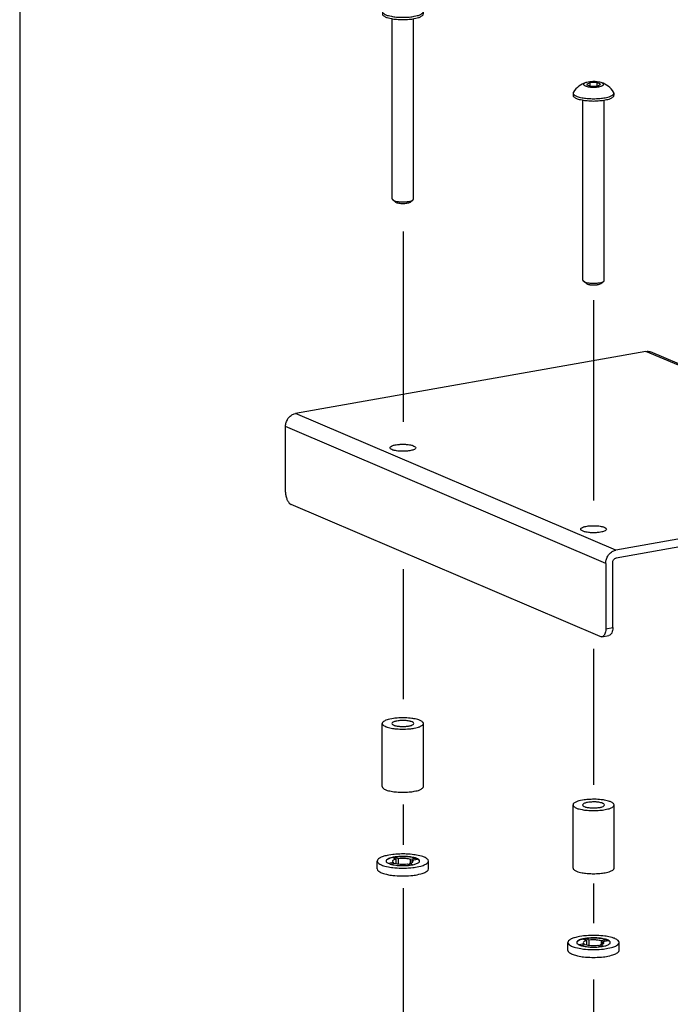
# Model space of a CAD drawing. Extents: x 125 to 620, y 73 to 466.
# Drawn here: x 240 to 347, y 222 to 384 of the extents above; entities that cross this region are included whole.
import ezdxf

# ---------------------------------------------------------------- set-up
doc = ezdxf.new("R2010")
doc.units = 0
doc.layers.get('0').update_dxf_attribs({"linetype": 'CONTINUOUS'})
doc.layers.add('1', color=7, linetype='CONTINUOUS')

# ---------------------------------------------------------------- blocks, each defined once
blk = doc.blocks.new('COVER_5_1_1_1', base_point=(274.14, 282.18))
at = {"color": 1, "linetype": 'CONTINUOUS'}
for p, q in [((342.75, 329.14), (285.15, 318.92)), ((396.15, 306.58), (343.51, 329.06)), ((283.52, 306.01), (283.52, 316.77)), ((395.39, 306.66), (337.79, 296.44)), ((395.33, 305.35), (337.85, 295.15)), ((395.88, 304.82), (395.88, 294.13)), ((397.02, 294.34), (397.02, 305.09)), ((335.22, 282.27), (284.46, 303.95)), ((394.94, 292.87), (374.42, 301.64)), ((336.16, 294.29), (336.16, 283.54)), ((337.3, 283.74), (337.3, 294.43)), ((395.25, 292.83), (396.39, 293.03)), ((335.52, 282.23), (336.67, 282.44))]:
    blk.add_line(p, q, dxfattribs=at)
at = {"color": 3, "linetype": 'CONTINUOUS'}
for p, q in [((395.39, 306.66), (342.75, 329.14)), ((337.79, 296.44), (285.15, 318.92)), ((336.16, 294.29), (283.52, 316.77)), ((395.39, 306.66), (337.79, 296.44)), ((394.85, 305.26), (395.88, 304.82)), ((395.88, 294.13), (397.02, 294.34)), ((336.16, 283.54), (337.3, 283.74))]:
    blk.add_line(p, q, dxfattribs=at)
at = {"color": 1, "linetype": 'CONTINUOUS'}
for points in [[(342.75, 329.14), (343.02, 329.19), (343.28, 329.16), (343.51, 329.06)], [(395.39, 306.66), (395.66, 306.71), (395.92, 306.68), (396.15, 306.58)], [(395.59, 305.32), (395.51, 305.35), (395.42, 305.36), (395.33, 305.35)], [(395.25, 292.83), (395.15, 292.81), (395.05, 292.83), (394.94, 292.87)], [(335.52, 282.23), (335.43, 282.22), (335.33, 282.23), (335.22, 282.27)]]:
    blk.add_open_spline(points, degree=3, dxfattribs=at)
for points, knots in [([(352, 322.39), (352, 322.5), (352.1, 322.6), (352.47, 322.77), (352.73, 322.85), (353.38, 322.95), (353.74, 322.98), (354.49, 322.98), (354.85, 322.95), (355.49, 322.85), (355.76, 322.77), (356.13, 322.6), (356.23, 322.5), (356.23, 322.39)], [0, 0, 0, 0, 0.242404, 0.653862, 0.930898, 1.582257, 1.948114, 2.690917, 3.056774, 3.708133, 3.985169, 4.396627, 4.639031, 4.639031, 4.639031, 4.639031]), ([(355.26, 321.9), (354.94, 321.85), (354.57, 321.82), (353.81, 321.81), (353.43, 321.83), (352.77, 321.93), (352.49, 322.01), (352.1, 322.19), (352, 322.29), (352, 322.39)], [0, 0, 0, 0, 0.695086, 1.454991, 1.832467, 2.507562, 2.79582, 3.223734, 3.473471, 3.473471, 3.473471, 3.473471]), ([(356.23, 322.39), (356.23, 322.3), (356.14, 322.2), (355.8, 322.03), (355.56, 321.96), (355.26, 321.9)], [0, 0, 0, 0, 0.228033, 0.607501, 1.16465, 1.16465, 1.16465, 1.16465]), ([(283.52, 316.77), (283.52, 317.09), (283.6, 317.43), (283.88, 318.05), (284.09, 318.32), (284.58, 318.74), (284.87, 318.87), (285.15, 318.92)], [0, 0, 0, 0, 0.671813, 1.353812, 1.695443, 2.343232, 2.947276, 2.947276, 2.947276, 2.947276]), ([(300.68, 313.29), (300.68, 313.39), (300.78, 313.49), (301.15, 313.67), (301.42, 313.74), (302.06, 313.84), (302.42, 313.87), (303.17, 313.87), (303.53, 313.84), (304.17, 313.74), (304.44, 313.67), (304.81, 313.49), (304.91, 313.39), (304.91, 313.29)], [0, 0, 0, 0, 0.242404, 0.653862, 0.930898, 1.582257, 1.948114, 2.690917, 3.056774, 3.708133, 3.985169, 4.396627, 4.639031, 4.639031, 4.639031, 4.639031]), ([(303.94, 312.8), (303.62, 312.74), (303.25, 312.71), (302.49, 312.7), (302.12, 312.73), (301.45, 312.83), (301.17, 312.9), (300.78, 313.08), (300.68, 313.18), (300.68, 313.29)], [0, 0, 0, 0, 0.695086, 1.454991, 1.832467, 2.507562, 2.79582, 3.223734, 3.473471, 3.473471, 3.473471, 3.473471]), ([(304.91, 313.29), (304.91, 313.19), (304.82, 313.09), (304.48, 312.92), (304.24, 312.85), (303.94, 312.8)], [0, 0, 0, 0, 0.228033, 0.607501, 1.16465, 1.16465, 1.16465, 1.16465]), ([(383.35, 309.01), (383.35, 309.11), (383.45, 309.21), (383.82, 309.39), (384.08, 309.46), (384.73, 309.56), (385.09, 309.59), (385.83, 309.59), (386.2, 309.56), (386.84, 309.46), (387.11, 309.39), (387.48, 309.21), (387.58, 309.11), (387.58, 309.01)], [0, 0, 0, 0, 0.242404, 0.653862, 0.930898, 1.582257, 1.948114, 2.690917, 3.056774, 3.708133, 3.985169, 4.396627, 4.639031, 4.639031, 4.639031, 4.639031]), ([(386.61, 308.52), (386.29, 308.46), (385.92, 308.43), (385.16, 308.42), (384.78, 308.44), (384.12, 308.54), (383.84, 308.62), (383.45, 308.8), (383.35, 308.9), (383.35, 309.01)], [0, 0, 0, 0, 0.695086, 1.454991, 1.832467, 2.507562, 2.79582, 3.223734, 3.473471, 3.473471, 3.473471, 3.473471]), ([(387.58, 309.01), (387.58, 308.91), (387.49, 308.81), (387.15, 308.64), (386.91, 308.57), (386.61, 308.52)], [0, 0, 0, 0, 0.228033, 0.607501, 1.16465, 1.16465, 1.16465, 1.16465]), ([(283.52, 306.01), (283.52, 305.72), (283.56, 305.42), (283.73, 304.84), (283.85, 304.58), (284.13, 304.17), (284.29, 304.02), (284.46, 303.95)], [0, 0, 0, 0, 0.599331, 1.197326, 1.482966, 1.984459, 2.380453, 2.380453, 2.380453, 2.380453]), ([(396.15, 306.58), (396.41, 306.47), (396.63, 306.27), (396.94, 305.75), (397.02, 305.43), (397.02, 305.09)], [0, 0, 0, 0, 0.581861, 1.192102, 1.860951, 1.860951, 1.860951, 1.860951]), ([(395.88, 304.82), (395.88, 304.93), (395.85, 305.04), (395.75, 305.22), (395.68, 305.28), (395.59, 305.32)], [0, 0, 0, 0, 0.2229496, 0.4263633, 0.6203169, 0.6203169, 0.6203169, 0.6203169]), ([(332.03, 299.9), (332.03, 300), (332.13, 300.1), (332.5, 300.28), (332.77, 300.35), (333.41, 300.46), (333.77, 300.48), (334.52, 300.48), (334.88, 300.46), (335.52, 300.35), (335.79, 300.28), (336.16, 300.1), (336.26, 300), (336.26, 299.9)], [0, 0, 0, 0, 0.242404, 0.653862, 0.930898, 1.582257, 1.948114, 2.690917, 3.056774, 3.708133, 3.985169, 4.396627, 4.639031, 4.639031, 4.639031, 4.639031]), ([(335.29, 299.41), (334.97, 299.35), (334.6, 299.32), (333.84, 299.31), (333.47, 299.34), (332.8, 299.44), (332.52, 299.51), (332.13, 299.69), (332.03, 299.8), (332.03, 299.9)], [0, 0, 0, 0, 0.695086, 1.454991, 1.832467, 2.507562, 2.79582, 3.223734, 3.473471, 3.473471, 3.473471, 3.473471]), ([(336.26, 299.9), (336.26, 299.8), (336.17, 299.71), (335.83, 299.54), (335.59, 299.46), (335.29, 299.41)], [0, 0, 0, 0, 0.228033, 0.607501, 1.16465, 1.16465, 1.16465, 1.16465]), ([(336.16, 294.29), (336.16, 294.61), (336.23, 294.95), (336.52, 295.57), (336.73, 295.84), (337.22, 296.26), (337.51, 296.39), (337.79, 296.44)], [0, 0, 0, 0, 0.671813, 1.353812, 1.695443, 2.343232, 2.947276, 2.947276, 2.947276, 2.947276]), ([(337.3, 294.43), (337.3, 294.54), (337.33, 294.65), (337.42, 294.85), (337.49, 294.95), (337.66, 295.08), (337.75, 295.13), (337.85, 295.15)], [0, 0, 0, 0, 0.2239376, 0.4512708, 0.5651477, 0.7810772, 0.9824252, 0.9824252, 0.9824252, 0.9824252]), ([(395.88, 294.13), (395.88, 293.9), (395.85, 293.69), (395.75, 293.31), (395.67, 293.15), (395.48, 292.92), (395.37, 292.85), (395.25, 292.83)], [0, 0, 0, 0, 0.44776, 0.838588, 1.012682, 1.311295, 1.568868, 1.568868, 1.568868, 1.568868]), ([(397.02, 294.34), (397.02, 294.11), (397, 293.89), (396.89, 293.51), (396.81, 293.36), (396.62, 293.13), (396.51, 293.06), (396.39, 293.03)], [0, 0, 0, 0, 0.44776, 0.838588, 1.012682, 1.311295, 1.568868, 1.568868, 1.568868, 1.568868]), ([(336.16, 283.54), (336.16, 283.31), (336.13, 283.09), (336.03, 282.71), (335.95, 282.56), (335.76, 282.33), (335.65, 282.26), (335.52, 282.23)], [0, 0, 0, 0, 0.44776, 0.838588, 1.012682, 1.311295, 1.568868, 1.568868, 1.568868, 1.568868]), ([(337.3, 283.74), (337.3, 283.51), (337.27, 283.29), (337.17, 282.92), (337.09, 282.76), (336.9, 282.53), (336.79, 282.46), (336.67, 282.44)], [0, 0, 0, 0, 0.44776, 0.838588, 1.012682, 1.311295, 1.568868, 1.568868, 1.568868, 1.568868])]:
    blk.add_open_spline(points, degree=3, knots=knots, dxfattribs=at)
at = {"color": 3, "linetype": 'CONTINUOUS'}
for points in [[(395.39, 306.66), (395.39, 306.66), (395.39, 306.66), (395.39, 306.66)], [(337.79, 296.44), (337.79, 296.44), (337.79, 296.44), (337.79, 296.44)]]:
    blk.add_open_spline(points, degree=3, dxfattribs=at)
blk = doc.blocks.new('STAND_OFF1__1', base_point=(292.85, 252.09))
at = {"color": 1, "linetype": 'CONTINUOUS'}
for p, q in [((299.42, 257.58), (299.42, 267.96)), ((306.17, 257.58), (306.17, 267.96))]:
    blk.add_line(p, q, dxfattribs=at)
for points, knots in [([(300.97, 268.74), (300.49, 268.66), (300.1, 268.54), (299.56, 268.27), (299.42, 268.12), (299.42, 267.96)], [0, 0, 0, 0, 0.888026, 1.492852, 1.856309, 1.856309, 1.856309, 1.856309]), ([(306.17, 267.96), (306.17, 268.09), (306.06, 268.22), (305.66, 268.47), (305.37, 268.57), (304.64, 268.75), (304.21, 268.81), (303.28, 268.89), (302.79, 268.9), (301.83, 268.86), (301.37, 268.81), (300.97, 268.74)], [0, 0, 0, 0, 0.300941, 0.7704, 1.082947, 1.834935, 2.269331, 3.200843, 3.688994, 4.647222, 5.520794, 5.520794, 5.520794, 5.520794]), ([(299.42, 267.96), (299.42, 267.82), (299.54, 267.68), (299.98, 267.43), (300.3, 267.32), (301.09, 267.15), (301.55, 267.09), (302.54, 267.02), (303.05, 267.02), (304.04, 267.09), (304.5, 267.15), (305.29, 267.32), (305.61, 267.43), (306.05, 267.68), (306.17, 267.82), (306.17, 267.96)], [0, 0, 0, 0, 0.318306, 0.8247, 1.163061, 1.974123, 2.440352, 3.430153, 3.94314, 4.932942, 5.39917, 6.210232, 6.548593, 7.054987, 7.373293, 7.373293, 7.373293, 7.373293]), ([(301.82, 268.37), (301.57, 268.33), (301.37, 268.27), (301.08, 268.12), (301, 268.04), (301, 267.96)], [0, 0, 0, 0, 0.4718706, 0.793257, 0.986387, 0.986387, 0.986387, 0.986387]), ([(301, 267.96), (301, 267.87), (301.09, 267.79), (301.4, 267.64), (301.63, 267.58), (302.17, 267.49), (302.48, 267.47), (303.11, 267.47), (303.42, 267.49), (303.96, 267.58), (304.19, 267.64), (304.5, 267.79), (304.59, 267.87), (304.59, 267.96)], [0, 0, 0, 0, 0.205302, 0.553781, 0.788413, 1.340075, 1.649934, 2.279042, 2.5889, 3.140562, 3.375194, 3.723674, 3.928975, 3.928975, 3.928975, 3.928975]), ([(304.59, 267.96), (304.59, 268.05), (304.5, 268.14), (304.17, 268.29), (303.94, 268.35), (303.37, 268.44), (303.05, 268.46), (302.41, 268.45), (302.1, 268.42), (301.82, 268.37)], [0, 0, 0, 0, 0.211512, 0.573928, 0.818066, 1.38983, 1.709529, 2.353122, 2.941817, 2.941817, 2.941817, 2.941817]), ([(299.42, 257.58), (299.42, 257.44), (299.54, 257.3), (299.98, 257.05), (300.3, 256.94), (301.09, 256.77), (301.55, 256.71), (302.54, 256.65), (303.05, 256.65), (304.04, 256.71), (304.5, 256.77), (305.29, 256.94), (305.61, 257.05), (306.05, 257.3), (306.17, 257.44), (306.17, 257.58)], [0, 0, 0, 0, 0.318306, 0.8247, 1.163061, 1.974123, 2.440352, 3.430153, 3.94314, 4.932942, 5.39917, 6.210232, 6.548593, 7.054987, 7.373293, 7.373293, 7.373293, 7.373293])]:
    blk.add_open_spline(points, degree=3, knots=knots, dxfattribs=at)
blk = doc.blocks.new('SCR1__2', base_point=(292.86, 365.97))
at = {"color": 1, "linetype": 'CONTINUOUS'}
for p, q in [((302.16, 386.68), (301.63, 386.4)), ((301.63, 386.4), (302.26, 386.13)), ((303.33, 386.7), (302.16, 386.68)), ((302.16, 386.68), (302.16, 386.17)), ((302.26, 386.13), (303.43, 386.15)), ((303.96, 386.43), (303.33, 386.7)), ((303.33, 386.7), (303.33, 386.14)), ((303.43, 386.15), (303.96, 386.43)), ((299.44, 384.98), (299.44, 384.61)), ((301.03, 354.21), (301.03, 383.83)), ((304.57, 354.21), (304.57, 383.83)), ((306.16, 384.98), (306.16, 384.61)), ((301.61, 353.67), (301.13, 354.04)), ((303.98, 353.67), (304.46, 354.04))]:
    blk.add_line(p, q, dxfattribs=at)
for start, end in [(108.3481, 145.8421), (34.1579, 71.6519)]:
    blk.add_arc((302.8, 382.91), 3.99, start, end, dxfattribs=at)
for points, knots in [([(304.05, 386.7), (303.88, 386.76), (303.67, 386.8), (303.18, 386.86), (302.91, 386.87), (302.39, 386.86), (302.13, 386.83), (301.91, 386.79)], [0, 0, 0, 0, 0.398198, 0.889712, 1.155149, 1.682155, 2.162823, 2.162823, 2.162823, 2.162823]), ([(301.54, 386.7), (301.34, 386.64), (301.21, 386.56), (301.14, 386.39), (301.19, 386.3), (301.45, 386.15), (301.66, 386.08), (302.18, 385.99), (302.49, 385.97), (303.11, 385.97), (303.41, 385.99), (303.93, 386.08), (304.14, 386.15), (304.41, 386.3), (304.45, 386.39), (304.38, 386.56), (304.25, 386.64), (304.05, 386.7)], [0, 0, 0, 0, 0.357837, 0.544486, 0.643543, 0.949095, 1.168071, 1.699502, 2.004155, 2.624323, 2.928976, 3.460407, 3.679383, 3.984935, 4.083992, 4.270641, 4.628478, 4.628478, 4.628478, 4.628478]), ([(299.44, 384.98), (299.44, 384.85), (299.55, 384.71), (299.99, 384.46), (300.31, 384.35), (301.1, 384.17), (301.56, 384.11), (302.54, 384.05), (303.05, 384.05), (304.04, 384.11), (304.5, 384.17), (305.29, 384.35), (305.6, 384.46), (306.04, 384.71), (306.16, 384.85), (306.16, 384.98)], [0, 0, 0, 0, 0.317141, 0.82168, 1.158802, 1.966894, 2.431415, 3.417592, 3.9287, 4.914878, 5.379399, 6.18749, 6.524613, 7.029152, 7.346293, 7.346293, 7.346293, 7.346293]), ([(299.44, 384.61), (299.44, 384.48), (299.55, 384.34), (299.99, 384.09), (300.31, 383.98), (301.1, 383.8), (301.56, 383.74), (302.54, 383.68), (303.05, 383.68), (304.04, 383.74), (304.5, 383.8), (305.29, 383.98), (305.6, 384.09), (306.04, 384.34), (306.16, 384.48), (306.16, 384.61)], [0, 0, 0, 0, 0.317141, 0.82168, 1.158802, 1.966894, 2.431415, 3.417592, 3.9287, 4.914878, 5.379399, 6.18749, 6.524613, 7.029152, 7.346293, 7.346293, 7.346293, 7.346293]), ([(301.13, 354.04), (301.23, 353.96), (301.4, 353.9), (301.83, 353.79), (302.09, 353.75), (302.65, 353.71), (302.94, 353.71), (303.51, 353.75), (303.76, 353.79), (304.2, 353.9), (304.36, 353.96), (304.46, 354.04)], [0, 0, 0, 0, 0.301744, 0.745531, 1.008062, 1.572, 1.866246, 2.430183, 2.692714, 3.136502, 3.438246, 3.438246, 3.438246, 3.438246]), ([(301.61, 353.67), (301.68, 353.62), (301.8, 353.57), (302.11, 353.5), (302.29, 353.47), (302.69, 353.44), (302.9, 353.44), (303.3, 353.47), (303.48, 353.5), (303.79, 353.57), (303.91, 353.62), (303.98, 353.67)], [0, 0, 0, 0, 0.214282, 0.529435, 0.71587, 1.116348, 1.325305, 1.725782, 1.912218, 2.227371, 2.441653, 2.441653, 2.441653, 2.441653])]:
    blk.add_open_spline(points, degree=3, knots=knots, dxfattribs=at)
for points in [[(301.91, 386.79), (301.77, 386.77), (301.65, 386.74), (301.54, 386.7)], [(299.49, 385.15), (299.45, 385.1), (299.44, 385.04), (299.44, 384.98)], [(306.16, 384.98), (306.16, 385.04), (306.14, 385.1), (306.1, 385.15)], [(301.03, 354.21), (301.03, 354.15), (301.06, 354.09), (301.13, 354.04)], [(304.46, 354.04), (304.53, 354.09), (304.57, 354.15), (304.57, 354.21)]]:
    blk.add_open_spline(points, degree=3, dxfattribs=at)
blk = doc.blocks.new('RETAIN1__3', base_point=(291.86, 235.92))
at = {"color": 1, "linetype": 'CONTINUOUS'}
for p, q in [((298.59, 244.06), (298.59, 245.35)), ((301.27, 245.11), (300.44, 244.96)), ((300.69, 244.86), (301.51, 245.01)), ((301.13, 245.91), (301.71, 245.66)), ((301.27, 244.97), (301.27, 245.11)), ((301.49, 245.75), (301.49, 245.97)), ((302.07, 245.73), (301.49, 245.97)), ((301.71, 244.95), (301.71, 245.66)), ((302.07, 244.89), (302.07, 245.73)), ((303.52, 244.89), (304.03, 244.67)), ((303.88, 244.73), (303.88, 244.95)), ((304.4, 244.73), (303.88, 244.95)), ((304.98, 245.77), (304.08, 245.61)), ((304.08, 245.01), (304.08, 245.61)), ((304.32, 245.51), (305.22, 245.67)), ((304.32, 245.11), (304.32, 245.51)), ((304.98, 245.62), (304.98, 245.77)), ((307.01, 244.06), (307.01, 245.35))]:
    blk.add_line(p, q, dxfattribs=at)
for points, knots in [([(300.51, 246.32), (300.12, 246.25), (299.77, 246.17), (299.19, 245.96), (298.97, 245.85), (298.66, 245.61), (298.59, 245.48), (298.59, 245.35)], [0, 0, 0, 0, 0.758666, 1.371137, 1.623831, 2.014723, 2.293424, 2.293424, 2.293424, 2.293424]), ([(305.22, 245.71), (305.02, 245.81), (304.75, 245.89), (304.1, 246.02), (303.72, 246.07), (302.93, 246.11), (302.52, 246.11), (301.73, 246.06), (301.36, 246), (300.73, 245.86), (300.48, 245.77), (300.14, 245.57), (300.05, 245.46), (300.05, 245.35)], [0, 0, 0, 0, 0.498958, 1.166072, 1.545067, 2.34334, 2.754329, 3.543956, 3.914467, 4.557792, 4.825781, 5.227364, 5.481623, 5.481623, 5.481623, 5.481623]), ([(307.01, 245.35), (307.01, 245.52), (306.88, 245.68), (306.37, 245.98), (306.01, 246.12), (305.09, 246.33), (304.56, 246.41), (303.4, 246.51), (302.79, 246.52), (301.59, 246.47), (301.02, 246.41), (300.51, 246.32)], [0, 0, 0, 0, 0.375695, 0.961767, 1.35195, 2.290732, 2.833032, 3.995931, 4.605339, 5.80159, 6.892156, 6.892156, 6.892156, 6.892156]), ([(304.98, 245.77), (304.72, 245.86), (304.38, 245.94), (303.6, 246.04), (303.17, 246.07), (302.3, 246.06), (301.87, 246.03), (301.49, 245.97)], [0, 0, 0, 0, 0.629197, 1.418221, 1.849063, 2.716869, 3.52969, 3.52969, 3.52969, 3.52969]), ([(298.59, 245.35), (298.59, 245.17), (298.73, 245), (299.28, 244.69), (299.68, 244.55), (300.66, 244.33), (301.24, 244.26), (302.48, 244.18), (303.12, 244.18), (304.35, 244.26), (304.93, 244.33), (305.91, 244.55), (306.31, 244.69), (306.86, 245), (307.01, 245.17), (307.01, 245.35)], [0, 0, 0, 0, 0.397373, 1.029555, 1.451965, 2.464494, 3.046534, 4.282202, 4.922614, 6.158282, 6.740322, 7.752851, 8.175261, 8.807443, 9.204816, 9.204816, 9.204816, 9.204816]), ([(301.13, 245.91), (300.8, 245.84), (300.53, 245.75), (300.16, 245.55), (300.06, 245.44), (300.05, 245.33)], [0, 0, 0, 0, 0.614607, 1.039811, 1.304763, 1.304763, 1.304763, 1.304763]), ([(300.05, 245.35), (300.05, 245.22), (300.17, 245.09), (300.65, 244.86), (301, 244.76), (301.84, 244.63), (302.31, 244.59), (303.28, 244.59), (303.75, 244.63), (304.59, 244.76), (304.94, 244.86), (305.42, 245.09), (305.55, 245.22), (305.55, 245.35)], [0, 0, 0, 0, 0.315101, 0.849954, 1.210073, 2.056774, 2.532352, 3.497919, 3.973497, 4.820198, 5.180317, 5.71517, 6.030271, 6.030271, 6.030271, 6.030271]), ([(301.71, 245.66), (301.52, 245.62), (301.37, 245.56), (301.16, 245.44), (301.11, 245.37), (301.11, 245.31)], [0, 0, 0, 0, 0.352207, 0.5922028, 0.7451126, 0.7451126, 0.7451126, 0.7451126]), ([(301.51, 245.01), (301.67, 244.96), (301.87, 244.91), (302.31, 244.86), (302.56, 244.84), (303.05, 244.84), (303.3, 244.86), (303.52, 244.89)], [0, 0, 0, 0, 0.370476, 0.822355, 1.066893, 1.560469, 2.029159, 2.029159, 2.029159, 2.029159]), ([(304.08, 245.61), (303.92, 245.66), (303.72, 245.7), (303.28, 245.76), (303.03, 245.77), (302.54, 245.77), (302.29, 245.76), (302.07, 245.73)], [0, 0, 0, 0, 0.370476, 0.822355, 1.066893, 1.560469, 2.029159, 2.029159, 2.029159, 2.029159]), ([(303.88, 244.95), (304.07, 245), (304.22, 245.05), (304.43, 245.17), (304.48, 245.24), (304.48, 245.31)], [0, 0, 0, 0, 0.352207, 0.5922028, 0.7451126, 0.7451126, 0.7451126, 0.7451126]), ([(298.59, 244.06), (298.59, 243.89), (298.73, 243.72), (299.28, 243.4), (299.68, 243.26), (300.66, 243.05), (301.24, 242.97), (302.48, 242.89), (303.12, 242.89), (304.35, 242.97), (304.93, 243.05), (305.91, 243.26), (306.31, 243.4), (306.86, 243.72), (307.01, 243.89), (307.01, 244.06)], [0, 0, 0, 0, 0.397373, 1.029555, 1.451965, 2.464494, 3.046534, 4.282202, 4.922614, 6.158282, 6.740322, 7.752851, 8.175261, 8.807443, 9.204816, 9.204816, 9.204816, 9.204816])]:
    blk.add_open_spline(points, degree=3, knots=knots, dxfattribs=at)
for points in [[(301.11, 245.31), (301.11, 245.24), (301.17, 245.17), (301.27, 245.11)], [(304.48, 245.31), (304.48, 245.38), (304.42, 245.44), (304.32, 245.51)], [(305.55, 245.35), (305.55, 245.47), (305.43, 245.6), (305.22, 245.71)], [(305.54, 245.33), (305.53, 245.45), (305.42, 245.56), (305.22, 245.67)]]:
    blk.add_open_spline(points, degree=3, dxfattribs=at)
blk = doc.blocks.new('STD5_1', base_point=(291.86, 235.92))
for name, p in [('SCR1__2', (292.86, 365.97)), ('STAND_OFF1__1', (292.85, 252.09)), ('RETAIN1__3', (291.86, 235.92))]:
    blk.add_blockref(name, p)
blk = doc.blocks.new('SCR1__6', base_point=(390.12, 360.94))
at = {"layer": '1', "color": 1, "linetype": 'CONTINUOUS'}
for p, q in [((302.84, 348.84), (302.84, 317.53)), ((334.16, 337.56), (334.16, 304.63)), ((302.84, 293.35), (302.84, 271.94)), ((334.16, 280.23), (334.16, 257.89)), ((302.84, 254.64), (302.84, 248)), ((334.16, 241.65), (334.16, 235.15)), ((302.84, 240.91), (302.84, 185.11)), ((334.16, 225.87), (334.16, 172.25))]:
    blk.add_line(p, q, dxfattribs=at)
blk = doc.blocks.new('STD4', base_point=(389.12, 230.88))
blk.add_blockref('SCR1__6', (390.12, 360.94))
blk = doc.blocks.new('STAND_OFF1__7', base_point=(329.73, 236.34))
at = {"color": 1, "linetype": 'CONTINUOUS'}
for p, q in [((330.77, 244.19), (330.77, 254.57)), ((337.52, 244.19), (337.52, 254.57))]:
    blk.add_line(p, q, dxfattribs=at)
for points, knots in [([(332.32, 255.35), (331.84, 255.27), (331.45, 255.15), (330.91, 254.88), (330.77, 254.73), (330.77, 254.57)], [0, 0, 0, 0, 0.888026, 1.492852, 1.856309, 1.856309, 1.856309, 1.856309]), ([(330.77, 254.57), (330.77, 254.43), (330.89, 254.3), (331.33, 254.04), (331.65, 253.93), (332.44, 253.76), (332.9, 253.7), (333.89, 253.64), (334.4, 253.64), (335.39, 253.7), (335.85, 253.76), (336.64, 253.93), (336.96, 254.04), (337.4, 254.3), (337.52, 254.43), (337.52, 254.57)], [0, 0, 0, 0, 0.318306, 0.8247, 1.163061, 1.974123, 2.440352, 3.430153, 3.94314, 4.932942, 5.39917, 6.210232, 6.548593, 7.054987, 7.373293, 7.373293, 7.373293, 7.373293]), ([(337.52, 254.57), (337.52, 254.71), (337.41, 254.84), (337.01, 255.08), (336.72, 255.19), (335.99, 255.36), (335.56, 255.43), (334.63, 255.5), (334.14, 255.51), (333.18, 255.47), (332.72, 255.42), (332.32, 255.35)], [0, 0, 0, 0, 0.300941, 0.7704, 1.082947, 1.834935, 2.269331, 3.200843, 3.688994, 4.647222, 5.520794, 5.520794, 5.520794, 5.520794]), ([(333.17, 254.99), (332.92, 254.94), (332.71, 254.88), (332.43, 254.74), (332.35, 254.65), (332.35, 254.57)], [0, 0, 0, 0, 0.4718706, 0.793257, 0.986387, 0.986387, 0.986387, 0.986387]), ([(332.35, 254.57), (332.35, 254.49), (332.44, 254.4), (332.75, 254.25), (332.98, 254.19), (333.52, 254.1), (333.83, 254.08), (334.46, 254.08), (334.77, 254.1), (335.31, 254.19), (335.54, 254.25), (335.85, 254.4), (335.94, 254.49), (335.94, 254.57)], [0, 0, 0, 0, 0.205302, 0.553781, 0.788413, 1.340075, 1.649934, 2.279042, 2.5889, 3.140562, 3.375194, 3.723674, 3.928975, 3.928975, 3.928975, 3.928975]), ([(335.94, 254.57), (335.94, 254.66), (335.85, 254.75), (335.52, 254.9), (335.29, 254.96), (334.72, 255.05), (334.4, 255.07), (333.76, 255.06), (333.44, 255.03), (333.17, 254.99)], [0, 0, 0, 0, 0.211512, 0.573928, 0.818066, 1.38983, 1.709529, 2.353122, 2.941817, 2.941817, 2.941817, 2.941817]), ([(330.77, 244.19), (330.77, 244.05), (330.89, 243.92), (331.33, 243.67), (331.65, 243.56), (332.44, 243.38), (332.9, 243.32), (333.89, 243.26), (334.4, 243.26), (335.39, 243.32), (335.85, 243.38), (336.64, 243.56), (336.96, 243.67), (337.4, 243.92), (337.52, 244.05), (337.52, 244.19)], [0, 0, 0, 0, 0.318306, 0.8247, 1.163061, 1.974123, 2.440352, 3.430153, 3.94314, 4.932942, 5.39917, 6.210232, 6.548593, 7.054987, 7.373293, 7.373293, 7.373293, 7.373293])]:
    blk.add_open_spline(points, degree=3, knots=knots, dxfattribs=at)
blk = doc.blocks.new('RETAIN1__8', base_point=(328.75, 220.17))
at = {"color": 1, "linetype": 'CONTINUOUS'}
for p, q in [((329.93, 230.67), (329.93, 231.96)), ((332.62, 231.72), (331.79, 231.57)), ((332.04, 231.48), (332.86, 231.62)), ((332.48, 232.52), (333.06, 232.27)), ((332.62, 231.58), (332.62, 231.72)), ((333.42, 232.34), (332.84, 232.59)), ((332.84, 232.37), (332.84, 232.59)), ((333.06, 231.57), (333.06, 232.27)), ((333.42, 231.5), (333.42, 232.34)), ((334.87, 231.5), (335.38, 231.28)), ((335.75, 231.35), (335.23, 231.57)), ((335.23, 231.35), (335.23, 231.57)), ((336.33, 232.38), (335.43, 232.22)), ((335.43, 231.62), (335.43, 232.22)), ((335.67, 232.12), (336.57, 232.28)), ((335.67, 231.72), (335.67, 232.12)), ((336.33, 232.24), (336.33, 232.38)), ((338.35, 230.67), (338.35, 231.96))]:
    blk.add_line(p, q, dxfattribs=at)
for points, knots in [([(338.35, 231.96), (338.35, 232.13), (338.22, 232.29), (337.72, 232.59), (337.36, 232.73), (336.44, 232.95), (335.91, 233.03), (334.75, 233.12), (334.14, 233.13), (332.94, 233.08), (332.37, 233.03), (331.86, 232.94)], [0, 0, 0, 0, 0.375695, 0.961767, 1.35195, 2.290732, 2.833032, 3.995931, 4.605339, 5.80159, 6.892156, 6.892156, 6.892156, 6.892156]), ([(331.86, 232.94), (331.47, 232.87), (331.12, 232.78), (330.54, 232.58), (330.32, 232.46), (330.01, 232.22), (329.93, 232.09), (329.93, 231.96)], [0, 0, 0, 0, 0.758666, 1.371137, 1.623831, 2.014723, 2.293424, 2.293424, 2.293424, 2.293424]), ([(329.93, 231.96), (329.93, 231.79), (330.08, 231.62), (330.63, 231.3), (331.03, 231.16), (332.01, 230.95), (332.59, 230.87), (333.82, 230.79), (334.46, 230.79), (335.7, 230.87), (336.28, 230.95), (337.26, 231.16), (337.66, 231.3), (338.21, 231.62), (338.35, 231.79), (338.35, 231.96)], [0, 0, 0, 0, 0.397373, 1.029555, 1.451965, 2.464494, 3.046534, 4.282202, 4.922614, 6.158282, 6.740322, 7.752851, 8.175261, 8.807443, 9.204816, 9.204816, 9.204816, 9.204816]), ([(336.57, 232.32), (336.37, 232.42), (336.1, 232.5), (335.45, 232.64), (335.07, 232.68), (334.28, 232.73), (333.87, 232.72), (333.08, 232.67), (332.71, 232.62), (332.08, 232.48), (331.83, 232.39), (331.48, 232.18), (331.39, 232.07), (331.39, 231.96)], [0, 0, 0, 0, 0.498958, 1.166072, 1.545067, 2.34334, 2.754329, 3.543956, 3.914467, 4.557792, 4.825781, 5.227364, 5.481623, 5.481623, 5.481623, 5.481623]), ([(331.39, 231.96), (331.39, 231.83), (331.52, 231.7), (332, 231.47), (332.35, 231.37), (333.19, 231.24), (333.66, 231.2), (334.63, 231.2), (335.1, 231.24), (335.94, 231.37), (336.29, 231.47), (336.77, 231.7), (336.89, 231.83), (336.89, 231.96)], [0, 0, 0, 0, 0.315101, 0.849954, 1.210073, 2.056774, 2.532352, 3.497919, 3.973497, 4.820198, 5.180317, 5.71517, 6.030271, 6.030271, 6.030271, 6.030271]), ([(332.48, 232.52), (332.15, 232.45), (331.88, 232.37), (331.51, 232.16), (331.41, 232.05), (331.4, 231.94)], [0, 0, 0, 0, 0.614607, 1.039811, 1.304763, 1.304763, 1.304763, 1.304763]), ([(333.06, 232.27), (332.87, 232.23), (332.72, 232.18), (332.51, 232.05), (332.46, 231.99), (332.46, 231.92)], [0, 0, 0, 0, 0.352207, 0.5922028, 0.7451126, 0.7451126, 0.7451126, 0.7451126]), ([(336.33, 232.38), (336.07, 232.47), (335.73, 232.55), (334.95, 232.65), (334.52, 232.68), (333.65, 232.67), (333.22, 232.64), (332.84, 232.59)], [0, 0, 0, 0, 0.629197, 1.418221, 1.849063, 2.716869, 3.52969, 3.52969, 3.52969, 3.52969]), ([(332.86, 231.62), (333.02, 231.57), (333.22, 231.53), (333.66, 231.47), (333.91, 231.46), (334.4, 231.46), (334.65, 231.47), (334.87, 231.5)], [0, 0, 0, 0, 0.370476, 0.822355, 1.066893, 1.560469, 2.029159, 2.029159, 2.029159, 2.029159]), ([(335.43, 232.22), (335.27, 232.27), (335.07, 232.31), (334.63, 232.37), (334.38, 232.38), (333.89, 232.38), (333.64, 232.37), (333.42, 232.34)], [0, 0, 0, 0, 0.370476, 0.822355, 1.066893, 1.560469, 2.029159, 2.029159, 2.029159, 2.029159]), ([(335.23, 231.57), (335.42, 231.61), (335.57, 231.66), (335.78, 231.79), (335.83, 231.85), (335.83, 231.92)], [0, 0, 0, 0, 0.352207, 0.5922028, 0.7451126, 0.7451126, 0.7451126, 0.7451126]), ([(329.93, 230.67), (329.93, 230.5), (330.08, 230.33), (330.63, 230.01), (331.03, 229.88), (332.01, 229.66), (332.59, 229.58), (333.82, 229.51), (334.46, 229.51), (335.7, 229.58), (336.28, 229.66), (337.26, 229.88), (337.66, 230.01), (338.21, 230.33), (338.35, 230.5), (338.35, 230.67)], [0, 0, 0, 0, 0.397373, 1.029555, 1.451965, 2.464494, 3.046534, 4.282202, 4.922614, 6.158282, 6.740322, 7.752851, 8.175261, 8.807443, 9.204816, 9.204816, 9.204816, 9.204816])]:
    blk.add_open_spline(points, degree=3, knots=knots, dxfattribs=at)
for points in [[(332.46, 231.92), (332.46, 231.85), (332.52, 231.78), (332.62, 231.72)], [(335.83, 231.92), (335.83, 231.99), (335.77, 232.06), (335.67, 232.12)], [(336.89, 231.96), (336.89, 232.09), (336.78, 232.21), (336.57, 232.32)], [(336.89, 231.94), (336.88, 232.06), (336.77, 232.17), (336.57, 232.28)]]:
    blk.add_open_spline(points, degree=3, dxfattribs=at)
blk = doc.blocks.new('SCR1__9', base_point=(329.75, 350.22))
at = {"color": 1, "linetype": 'CONTINUOUS'}
for p, q in [((333.51, 373.3), (332.98, 373.01)), ((332.98, 373.01), (333.61, 372.74)), ((334.68, 373.31), (333.51, 373.3)), ((333.51, 373.3), (333.51, 372.78)), ((333.61, 372.74), (334.78, 372.76)), ((334.68, 373.31), (334.68, 372.76)), ((335.31, 373.04), (334.68, 373.31)), ((334.78, 372.76), (335.31, 373.04)), ((330.78, 371.6), (330.78, 371.23)), ((337.5, 371.6), (337.5, 371.23)), ((332.37, 340.82), (332.37, 370.44)), ((335.91, 340.82), (335.91, 370.44)), ((332.96, 340.29), (332.48, 340.65)), ((335.33, 340.29), (335.81, 340.65))]:
    blk.add_line(p, q, dxfattribs=at)
for start, end in [(108.3481, 145.8421), (34.1579, 71.6519)]:
    blk.add_arc((334.14, 369.53), 3.99, start, end, dxfattribs=at)
for points, knots in [([(332.89, 373.31), (332.69, 373.25), (332.56, 373.17), (332.49, 373), (332.53, 372.91), (332.8, 372.76), (333.01, 372.69), (333.53, 372.6), (333.83, 372.58), (334.45, 372.58), (334.76, 372.6), (335.28, 372.69), (335.49, 372.76), (335.75, 372.91), (335.8, 373), (335.73, 373.17), (335.6, 373.25), (335.4, 373.31)], [0, 0, 0, 0, 0.357837, 0.544486, 0.643543, 0.949095, 1.168071, 1.699502, 2.004155, 2.624323, 2.928976, 3.460407, 3.679383, 3.984935, 4.083992, 4.270641, 4.628478, 4.628478, 4.628478, 4.628478]), ([(335.4, 373.31), (335.23, 373.37), (335.02, 373.41), (334.53, 373.47), (334.26, 373.48), (333.74, 373.47), (333.48, 373.44), (333.26, 373.4)], [0, 0, 0, 0, 0.398198, 0.889712, 1.155149, 1.682155, 2.162823, 2.162823, 2.162823, 2.162823]), ([(330.78, 371.6), (330.78, 371.46), (330.9, 371.32), (331.34, 371.07), (331.66, 370.96), (332.44, 370.79), (332.9, 370.73), (333.89, 370.66), (334.4, 370.66), (335.38, 370.73), (335.84, 370.79), (336.63, 370.96), (336.95, 371.07), (337.39, 371.32), (337.5, 371.46), (337.5, 371.6)], [0, 0, 0, 0, 0.317141, 0.82168, 1.158802, 1.966894, 2.431415, 3.417592, 3.9287, 4.914878, 5.379399, 6.18749, 6.524613, 7.029152, 7.346293, 7.346293, 7.346293, 7.346293]), ([(330.78, 371.23), (330.78, 371.09), (330.9, 370.95), (331.34, 370.7), (331.66, 370.59), (332.44, 370.42), (332.9, 370.36), (333.89, 370.29), (334.4, 370.29), (335.38, 370.36), (335.84, 370.42), (336.63, 370.59), (336.95, 370.7), (337.39, 370.95), (337.5, 371.09), (337.5, 371.23)], [0, 0, 0, 0, 0.317141, 0.82168, 1.158802, 1.966894, 2.431415, 3.417592, 3.9287, 4.914878, 5.379399, 6.18749, 6.524613, 7.029152, 7.346293, 7.346293, 7.346293, 7.346293]), ([(332.48, 340.65), (332.58, 340.58), (332.74, 340.51), (333.18, 340.4), (333.43, 340.37), (334, 340.33), (334.29, 340.33), (334.85, 340.37), (335.11, 340.4), (335.54, 340.51), (335.71, 340.58), (335.81, 340.65)], [0, 0, 0, 0, 0.301744, 0.745531, 1.008062, 1.572, 1.866246, 2.430183, 2.692714, 3.136502, 3.438246, 3.438246, 3.438246, 3.438246]), ([(332.96, 340.29), (333.03, 340.23), (333.15, 340.19), (333.46, 340.11), (333.64, 340.08), (334.04, 340.06), (334.25, 340.06), (334.65, 340.08), (334.83, 340.11), (335.14, 340.19), (335.26, 340.23), (335.33, 340.29)], [0, 0, 0, 0, 0.214282, 0.529435, 0.71587, 1.116348, 1.325305, 1.725782, 1.912218, 2.227371, 2.441653, 2.441653, 2.441653, 2.441653])]:
    blk.add_open_spline(points, degree=3, knots=knots, dxfattribs=at)
for points in [[(333.26, 373.4), (333.12, 373.38), (332.99, 373.35), (332.89, 373.31)], [(330.84, 371.77), (330.8, 371.71), (330.78, 371.65), (330.78, 371.6)], [(337.5, 371.6), (337.5, 371.65), (337.49, 371.71), (337.45, 371.77)], [(332.37, 340.82), (332.37, 340.76), (332.41, 340.71), (332.48, 340.65)], [(335.81, 340.65), (335.88, 340.71), (335.91, 340.76), (335.91, 340.82)]]:
    blk.add_open_spline(points, degree=3, dxfattribs=at)
blk = doc.blocks.new('STD5', base_point=(328.75, 220.17))
for name, p in [('SCR1__9', (329.75, 350.22)), ('STAND_OFF1__7', (329.73, 236.34)), ('RETAIN1__8', (328.75, 220.17))]:
    blk.add_blockref(name, p)
blk = doc.blocks.new('HARDWARE', base_point=(291.86, 220.17))
for name, p in [('STD5_1', (291.86, 235.92)), ('STD4', (389.12, 230.88)), ('STD5', (328.75, 220.17))]:
    blk.add_blockref(name, p)
blk = doc.blocks.new('CONFIG_MC_MN_AC_3', base_point=(246.26, 140.79))
for name, p in [('HARDWARE', (291.86, 220.17)), ('COVER_5_1_1_1', (274.14, 282.18))]:
    blk.add_blockref(name, p)
blk = doc.blocks.new('FRONT1', base_point=(323.06, 289.73))
at = {"layer": '1', "color": 1, "linetype": 'CONTINUOUS'}
blk.add_line((239.83, 405.61), (239.83, 135.48), dxfattribs=at)
blk.add_blockref('CONFIG_MC_MN_AC_3', (246.26, 140.79))
blk = doc.blocks.new('1', base_point=(0, 0))
blk.add_blockref('FRONT1', (323.06, 289.73))

msp = doc.modelspace()

# ---------------------------------------------------------------- block references
at = {"layer": '1'}
msp.add_blockref('1', (0, 0), dxfattribs=at)

doc.saveas('drawing.dxf')
